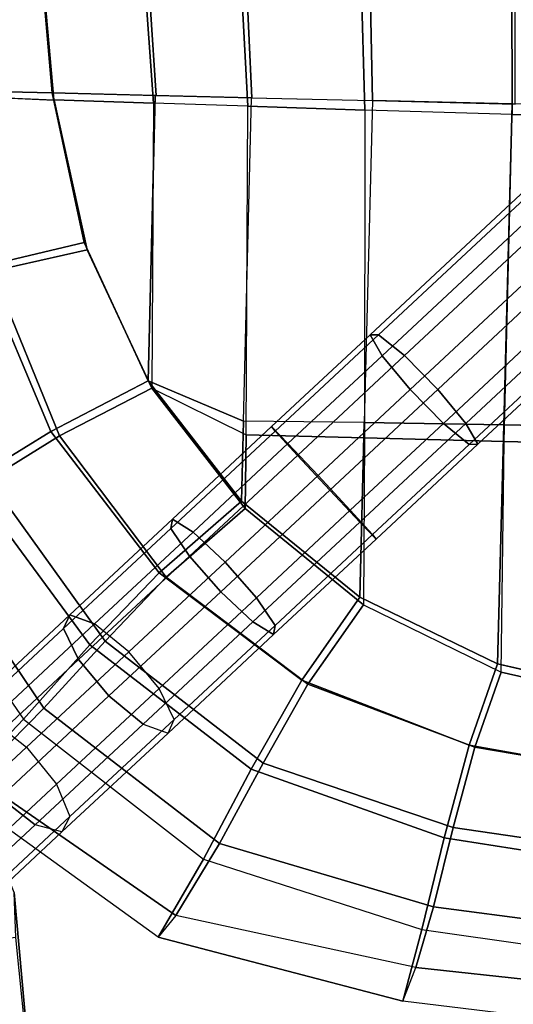
# Model space of a CAD drawing. Units: inches. Extents: x -11.4 to 9.3, y -9.8 to 9.8.
# Drawn here: x -7.4 to -5.5, y -7.8 to -3.9 of the extents above; entities that cross this region are included whole.
import ezdxf

# ---------------------------------------------------------------- set-up
doc = ezdxf.new("R2010")
doc.units = ezdxf.units.IN
doc.header["$MEASUREMENT"] = 0
doc.layers.add('SEAT-LEG', color=5, linetype='Continuous')
doc.layers.add('SEAT-SEAT', color=5, linetype='Continuous')

msp = doc.modelspace()

# ---------------------------------------------------------------- linework, layer by layer
at = {"layer": 'SEAT-LEG'}
for points in [[(-5.3692, -4.525, 16.9316), (-6.0369, -5.1476, 17.0518), (-6.0027, -5.1474, 17.2434), (-5.3349, -4.5247, 17.1232)], [(-5.3208, -4.6095, 16.7631), (-5.9885, -5.2321, 16.8833), (-6.0369, -5.1476, 17.0518), (-5.3692, -4.525, 16.9316)], [(-5.3349, -4.5247, 17.1232), (-6.0027, -5.1474, 17.2434), (-5.8988, -5.2315, 17.3849), (-5.231, -4.6088, 17.2647)], [(-5.9885, -5.2321, 16.8833), (-5.3208, -4.6095, 16.7631), (-5.2081, -4.7459, 16.682), (-5.8758, -5.3686, 16.8022)], [(-5.231, -4.6088, 17.2647), (-5.8988, -5.2315, 17.3849), (-5.7649, -5.3678, 17.4223), (-5.0972, -4.7451, 17.3021)], [(-5.8758, -5.3686, 16.8022), (-5.2081, -4.7459, 16.682), (-5.0742, -4.8822, 16.7193), (-5.742, -5.5049, 16.8395)], [(-5.0972, -4.7451, 17.3021), (-5.7649, -5.3678, 17.4223), (-5.6523, -5.5043, 17.3412), (-4.9845, -4.8816, 17.221)], [(-5.742, -5.5049, 16.8395), (-5.0742, -4.8822, 16.7193), (-4.9704, -4.9663, 16.8608), (-5.6381, -5.589, 16.9811)], [(-5.6038, -5.5888, 17.1727), (-4.9361, -4.9661, 17.0525), (-4.9845, -4.8816, 17.221), (-5.6523, -5.5043, 17.3412)], [(-5.6381, -5.589, 16.9811), (-4.9704, -4.9663, 16.8608), (-4.9361, -4.9661, 17.0525), (-5.6038, -5.5888, 17.1727)], [(-6.0369, -5.1476, 17.0518), (-6.4337, -5.5176, 17.0848), (-6.4192, -5.5358, 17.278), (-6.0027, -5.1474, 17.2434)], [(-5.9885, -5.2321, 16.8833), (-6.3679, -5.5859, 16.9148), (-6.4337, -5.5176, 17.0848), (-6.0369, -5.1476, 17.0518)], [(-6.0027, -5.1474, 17.2434), (-6.4192, -5.5358, 17.278), (-6.3299, -5.6335, 17.4208), (-5.8988, -5.2315, 17.3849)], [(-6.3679, -5.5859, 16.9148), (-5.9885, -5.2321, 16.8833), (-5.8758, -5.3686, 16.8022), (-6.2468, -5.7146, 16.833)], [(-5.8988, -5.2315, 17.3849), (-6.3299, -5.6335, 17.4208), (-6.1999, -5.7734, 17.4584), (-5.7649, -5.3678, 17.4223)], [(-6.2468, -5.7146, 16.833), (-5.8758, -5.3686, 16.8022), (-5.742, -5.5049, 16.8395), (-6.1168, -5.8545, 16.8707)], [(-5.7649, -5.3678, 17.4223), (-6.1999, -5.7734, 17.4584), (-6.0789, -5.9021, 17.3766), (-5.6523, -5.5043, 17.3412)], [(-6.1168, -5.8545, 16.8707), (-5.742, -5.5049, 16.8395), (-5.6381, -5.589, 16.9811), (-6.0275, -5.9522, 17.0134)], [(-6.013, -5.9704, 17.2067), (-5.6038, -5.5888, 17.1727), (-5.6523, -5.5043, 17.3412), (-6.0789, -5.9021, 17.3766)], [(-6.4337, -5.5176, 17.0848), (-6.8336, -5.8905, 17.041), (-6.8392, -5.9274, 17.232), (-6.4192, -5.5358, 17.278)], [(-6.4192, -5.5358, 17.278), (-6.8392, -5.9274, 17.232), (-6.7647, -6.039, 17.3731), (-6.3299, -5.6335, 17.4208)], [(-6.3679, -5.5859, 16.9148), (-6.7501, -5.9423, 16.873), (-6.8336, -5.8905, 17.041), (-6.4337, -5.5176, 17.0848)], [(-6.7501, -5.9423, 16.873), (-6.3679, -5.5859, 16.9148), (-6.2468, -5.7146, 16.833), (-6.6206, -6.0631, 16.7921)], [(-6.0275, -5.9522, 17.0134), (-5.6381, -5.589, 16.9811), (-5.6038, -5.5888, 17.1727), (-6.013, -5.9704, 17.2067)], [(-6.3299, -5.6335, 17.4208), (-6.7647, -6.039, 17.3731), (-6.6386, -6.1825, 17.4103), (-6.1999, -5.7734, 17.4584)], [(-6.6206, -6.0631, 16.7921), (-6.2468, -5.7146, 16.833), (-6.1168, -5.8545, 16.8707), (-6.4945, -6.2066, 16.8293)], [(-6.1999, -5.7734, 17.4584), (-6.6386, -6.1825, 17.4103), (-6.5091, -6.3033, 17.3294), (-6.0789, -5.9021, 17.3766)], [(-6.4945, -6.2066, 16.8293), (-6.1168, -5.8545, 16.8707), (-6.0275, -5.9522, 17.0134), (-6.42, -6.3182, 16.9704)], [(-6.8336, -5.8905, 17.041), (-7.2469, -6.276, 16.9108), (-7.2716, -6.3307, 17.0959), (-6.8392, -5.9274, 17.232)], [(-6.7501, -5.9423, 16.873), (-7.1466, -6.3121, 16.7479), (-7.2469, -6.276, 16.9108), (-6.8336, -5.8905, 17.041)], [(-6.4256, -6.3551, 17.1614), (-6.013, -5.9704, 17.2067), (-6.0789, -5.9021, 17.3766), (-6.5091, -6.3033, 17.3294)], [(-6.8392, -5.9274, 17.232), (-7.2716, -6.3307, 17.0959), (-7.2113, -6.4554, 17.2327), (-6.7647, -6.039, 17.3731)], [(-7.1466, -6.3121, 16.7479), (-6.7501, -5.9423, 16.873), (-6.6206, -6.0631, 16.7921), (-7.009, -6.4253, 16.6696)], [(-6.42, -6.3182, 16.9704), (-6.0275, -5.9522, 17.0134), (-6.013, -5.9704, 17.2067), (-6.4256, -6.3551, 17.1614)], [(-6.7647, -6.039, 17.3731), (-7.2113, -6.4554, 17.2327), (-7.0889, -6.6025, 17.2687), (-6.6386, -6.1825, 17.4103)], [(-7.009, -6.4253, 16.6696), (-6.6206, -6.0631, 16.7921), (-6.4945, -6.2066, 16.8293), (-6.8866, -6.5723, 16.7057)], [(-6.6386, -6.1825, 17.4103), (-7.0889, -6.6025, 17.2687), (-6.9513, -6.7157, 17.1904), (-6.5091, -6.3033, 17.3294)], [(-6.8866, -6.5723, 16.7057), (-6.4945, -6.2066, 16.8293), (-6.42, -6.3182, 16.9704), (-6.8263, -6.697, 16.8424)], [(-7.2469, -6.276, 16.9108), (-7.6694, -6.67, 16.7158), (-7.7024, -6.7324, 16.8972), (-7.2716, -6.3307, 17.0959)], [(-7.1466, -6.3121, 16.7479), (-7.5619, -6.6993, 16.5563), (-7.6694, -6.67, 16.7158), (-7.2469, -6.276, 16.9108)], [(-6.851, -6.7518, 17.0275), (-6.4256, -6.3551, 17.1614), (-6.5091, -6.3033, 17.3294), (-6.9513, -6.7157, 17.1904)], [(-7.2716, -6.3307, 17.0959), (-7.7024, -6.7324, 16.8972), (-7.6482, -6.8628, 17.0312), (-7.2113, -6.4554, 17.2327)], [(-7.1466, -6.3121, 16.7479), (-7.5619, -6.6993, 16.5563), (-7.4207, -6.8093, 16.4795), (-7.009, -6.4253, 16.6696)], [(-6.8263, -6.697, 16.8424), (-6.42, -6.3182, 16.9704), (-6.4256, -6.3551, 17.1614), (-6.851, -6.7518, 17.0275)], [(-7.009, -6.4253, 16.6696), (-7.4207, -6.8093, 16.4795), (-7.3, -6.9578, 16.5149), (-6.8866, -6.5723, 16.7057)], [(-7.2113, -6.4554, 17.2327), (-7.6482, -6.8628, 17.0312), (-7.5274, -7.0114, 17.0665), (-7.0889, -6.6025, 17.2687)], [(-6.8866, -6.5723, 16.7057), (-7.3, -6.9578, 16.5149), (-7.2458, -7.0882, 16.6488), (-6.8263, -6.697, 16.8424)], [(-7.0889, -6.6025, 17.2687), (-7.5274, -7.0114, 17.0665), (-7.3863, -7.1213, 16.9898), (-6.9513, -6.7157, 17.1904)], [(-7.9994, -7.1073, 16.3178), (-7.5619, -6.6993, 16.5563), (-7.4207, -6.8093, 16.4795), (-7.8552, -7.2144, 16.2427)], [(-6.8263, -6.697, 16.8424), (-7.2458, -7.0882, 16.6488), (-7.2787, -7.1506, 16.8302), (-6.851, -6.7518, 17.0275)], [(-6.851, -6.7518, 17.0275), (-7.2787, -7.1506, 16.8302), (-7.3863, -7.1213, 16.9898), (-6.9513, -6.7157, 17.1904)], [(-7.8552, -7.2144, 16.2427), (-7.4207, -6.8093, 16.4795), (-7.3, -6.9578, 16.5149), (-7.7359, -7.3642, 16.2773)], [(-7.7359, -7.3642, 16.2773), (-7.3, -6.9578, 16.5149), (-7.2458, -7.0882, 16.6488), (-7.6869, -7.4996, 16.4083)], [(-7.5274, -7.0114, 17.0665), (-7.9851, -7.4382, 16.817), (-7.841, -7.5453, 16.7419), (-7.3863, -7.1213, 16.9898)], [(-7.6869, -7.4996, 16.4083), (-7.2458, -7.0882, 16.6488), (-7.2787, -7.1506, 16.8302), (-7.7271, -7.5687, 16.5858)], [(-7.7271, -7.5687, 16.5858), (-7.2787, -7.1506, 16.8302), (-7.3863, -7.1213, 16.9898), (-7.841, -7.5453, 16.7419)]]:
    msp.add_3dface(points, dxfattribs=at)
at = {"layer": 'SEAT-SEAT'}
for points in [[(-7.4068, -3.1356, 17.2605), (-7.8328, -3.1277, 17.2112), (-7.738, -4.1631, 17.3187), (-7.3171, -4.1733, 17.3713)], [(-7.4021, -3.1568, 17.0253), (-7.7888, -3.1438, 16.9795), (-7.6924, -4.1844, 17.0877), (-7.3096, -4.2014, 17.1369)], [(-7.3171, -4.1733, 17.3713), (-6.8984, -4.1833, 17.3812), (-6.9669, -3.1429, 17.2603), (-7.4068, -3.1356, 17.2605)], [(-7.4021, -3.1568, 17.0253), (-6.985, -3.1661, 17.0255), (-6.909, -4.2138, 17.1468), (-7.3096, -4.2014, 17.1369)], [(-6.985, -3.1661, 17.0255), (-6.586, -3.1757, 17.0183), (-6.5302, -4.2264, 17.1523), (-6.909, -4.2138, 17.1468)], [(-6.8984, -4.1833, 17.3812), (-6.5139, -4.1925, 17.3862), (-6.5614, -3.1501, 17.2527), (-6.9669, -3.1429, 17.2603)], [(-6.5139, -4.1925, 17.3862), (-6.0272, -4.2041, 17.3928), (-6.0495, -3.1596, 17.2441), (-6.5614, -3.1501, 17.2527)], [(-6.0272, -4.2041, 17.3928), (-5.4528, -4.2178, 17.4043), (-5.4511, -3.171, 17.2422), (-6.0495, -3.1596, 17.2441)], [(-6.586, -3.1757, 17.0183), (-6.088, -3.1881, 17.0101), (-6.058, -4.242, 17.1593), (-6.5302, -4.2264, 17.1523)], [(-6.088, -3.1881, 17.0101), (-5.4672, -3.2027, 17.0081), (-5.4645, -4.2601, 17.1716), (-6.058, -4.242, 17.1593)], [(-5.4672, -3.2027, 17.0081), (-4.848, -3.2154, 17.0178), (-4.8638, -4.2761, 17.1883), (-5.4645, -4.2601, 17.1716)], [(-7.3171, -4.1733, 17.3713), (-7.738, -4.1631, 17.3187), (-7.602, -4.8738, 17.4161), (-7.1888, -4.7763, 17.4598)], [(-7.1771, -4.8053, 17.2256), (-7.5587, -4.8915, 17.1844), (-7.6924, -4.1844, 17.0877), (-7.3096, -4.2023, 17.137)], [(-6.9032, -4.1832, 17.3812), (-7.3171, -4.1733, 17.3713), (-7.1888, -4.7763, 17.4598), (-6.9308, -5.3333, 17.5646)], [(-7.1771, -4.8053, 17.2256), (-7.3096, -4.2014, 17.1369), (-6.909, -4.2138, 17.1468), (-6.9166, -5.3622, 17.3304)], [(-6.9308, -5.3333, 17.5646), (-6.5472, -5.4949, 17.622), (-6.5146, -4.1924, 17.3862), (-6.9032, -4.1832, 17.3812)], [(-6.5146, -4.1924, 17.3862), (-6.0272, -4.2041, 17.3928), (-6.061, -5.5012, 17.6546), (-6.5472, -5.4949, 17.622)], [(-6.061, -5.5012, 17.6546), (-5.4993, -5.5109, 17.6787), (-5.465, -4.2175, 17.404), (-6.0272, -4.2041, 17.3928)], [(-6.909, -4.2138, 17.1468), (-6.9166, -5.3622, 17.3304), (-6.5364, -5.5507, 17.3921), (-6.5302, -4.2264, 17.1523)], [(-6.5364, -5.5507, 17.3921), (-6.5302, -4.2264, 17.1523), (-6.058, -4.242, 17.1593), (-6.0592, -5.5632, 17.4259)], [(-6.058, -4.242, 17.1593), (-6.0592, -5.5632, 17.4259), (-5.4968, -5.5774, 17.4515), (-5.4645, -4.2601, 17.1716)], [(-5.4993, -5.5109, 17.6787), (-4.8974, -5.522, 17.7001), (-4.87, -4.2318, 17.4203), (-5.465, -4.2175, 17.404)], [(-5.4968, -5.5774, 17.4515), (-5.4645, -4.2601, 17.1716), (-4.8638, -4.2761, 17.1883), (-4.8883, -5.5916, 17.4739)], [(-7.1888, -4.7763, 17.4598), (-7.602, -4.8738, 17.4161), (-7.3233, -5.5373, 17.5361), (-6.9308, -5.3333, 17.5646)], [(-6.9166, -5.3622, 17.3304), (-7.2881, -5.5542, 17.3028), (-7.5587, -4.8915, 17.1844), (-7.1771, -4.8053, 17.2256)], [(-7.602, -4.8738, 17.4161), (-7.9307, -4.9689, 17.3113), (-7.6503, -5.7391, 17.4534), (-7.3233, -5.5373, 17.5361)], [(-7.2881, -5.5542, 17.3028), (-7.5723, -5.7307, 17.2303), (-7.8327, -4.9694, 17.0961), (-7.5587, -4.8915, 17.1844)], [(-6.9308, -5.3333, 17.5646), (-7.3233, -5.5373, 17.5361), (-6.8866, -6.1068, 17.6657), (-6.555, -5.8173, 17.6754)], [(-6.9308, -5.3333, 17.5646), (-6.9308, -5.3333, 17.5646), (-6.555, -5.8173, 17.6754), (-6.5472, -5.4949, 17.622)], [(-6.5401, -5.8468, 17.4413), (-6.8582, -6.1238, 17.4314), (-7.2881, -5.5542, 17.3028), (-6.9166, -5.3622, 17.3304)], [(-6.9166, -5.3622, 17.3304), (-6.9166, -5.3622, 17.3304), (-6.5364, -5.5507, 17.3921), (-6.5401, -5.8468, 17.4413)], [(-6.5472, -5.4949, 17.622), (-6.555, -5.8173, 17.6754), (-6.0785, -6.2042, 17.7805), (-6.061, -5.5012, 17.6546)], [(-6.061, -5.5012, 17.6546), (-6.0785, -6.2042, 17.7805), (-5.5242, -6.4737, 17.869), (-5.4993, -5.5109, 17.6787)], [(-5.4993, -5.5109, 17.6787), (-5.5242, -6.4737, 17.869), (-4.9202, -6.6123, 17.9332), (-4.8974, -5.522, 17.7001)], [(-7.3233, -5.5373, 17.5361), (-7.6503, -5.7391, 17.4534), (-7.1655, -6.3972, 17.6067), (-6.8866, -6.1068, 17.6657)], [(-6.5401, -5.8468, 17.4413), (-6.5364, -5.5507, 17.3921), (-6.0592, -5.5632, 17.4259), (-6.0639, -6.2354, 17.5467)], [(-6.8582, -6.1238, 17.4314), (-7.1037, -6.3812, 17.379), (-7.5723, -5.7307, 17.2303), (-7.2881, -5.5542, 17.3028)], [(-6.0592, -5.5632, 17.4259), (-6.0639, -6.2354, 17.5467), (-5.5096, -6.5069, 17.6355), (-5.4968, -5.5774, 17.4515)], [(-5.5096, -6.5069, 17.6355), (-5.4968, -5.5774, 17.4515), (-4.8883, -5.5916, 17.4739), (-4.9047, -6.6433, 17.6995)], [(-7.6503, -5.7391, 17.4534), (-7.9526, -5.943, 17.3197), (-7.4328, -6.6955, 17.4909), (-7.1655, -6.3972, 17.6067)], [(-7.1037, -6.3812, 17.379), (-7.3508, -6.6518, 17.273), (-7.849, -5.914, 17.1082), (-7.5723, -5.7307, 17.2303)], [(-6.555, -5.8173, 17.6754), (-6.8866, -6.1068, 17.6657), (-6.3118, -6.5384, 17.7874), (-6.0785, -6.2042, 17.7805)], [(-6.0639, -6.2354, 17.5467), (-6.2881, -6.5545, 17.5526), (-6.8582, -6.1238, 17.4314), (-6.5401, -5.8468, 17.4413)], [(-8.2508, -6.1385, 17.1485), (-7.9526, -5.943, 17.3197), (-7.4328, -6.6955, 17.4909), (-7.7086, -6.9841, 17.3272)], [(-7.3508, -6.6518, 17.273), (-7.6253, -6.9302, 17.1121), (-8.1418, -6.1008, 16.94), (-7.849, -5.914, 17.1082)], [(-6.8866, -6.1068, 17.6657), (-7.1655, -6.3972, 17.6067), (-6.516, -6.8976, 17.7445), (-6.3118, -6.5384, 17.7874)], [(-6.2881, -6.5545, 17.5526), (-6.4679, -6.873, 17.5145), (-7.1037, -6.3812, 17.379), (-6.8582, -6.1238, 17.4314)], [(-6.0785, -6.2042, 17.7805), (-6.3118, -6.5384, 17.7874), (-5.6381, -6.8004, 17.8828), (-5.5242, -6.4737, 17.869)], [(-5.5096, -6.5069, 17.6355), (-5.616, -6.8087, 17.6475), (-6.2881, -6.5545, 17.5526), (-6.0639, -6.2354, 17.5467)], [(-6.4679, -6.873, 17.5145), (-6.6431, -7.1967, 17.4183), (-7.3508, -6.6518, 17.273), (-7.1037, -6.3812, 17.379)], [(-7.1655, -6.3972, 17.6067), (-7.4328, -6.6955, 17.4909), (-6.708, -7.2598, 17.6367), (-6.516, -6.8976, 17.7445)], [(-5.5242, -6.4737, 17.869), (-5.6381, -6.8004, 17.8828), (-4.9218, -6.9285, 17.9496), (-4.9202, -6.6107, 17.9329)], [(-6.3118, -6.5384, 17.7874), (-6.516, -6.8976, 17.7445), (-5.7388, -7.174, 17.8404), (-5.6381, -6.8004, 17.8828)], [(-4.9047, -6.6433, 17.6995), (-4.9025, -6.9293, 17.714), (-5.616, -6.8087, 17.6475), (-5.5096, -6.5069, 17.6355)], [(-5.616, -6.8087, 17.6475), (-5.7025, -7.1327, 17.6106), (-6.4679, -6.873, 17.5145), (-6.2881, -6.5545, 17.5526)], [(-6.6431, -7.1967, 17.4183), (-6.8194, -7.4865, 17.2679), (-7.6253, -6.9302, 17.1121), (-7.3508, -6.6518, 17.273)], [(-7.7086, -6.9841, 17.3272), (-7.4328, -6.6955, 17.4909), (-6.708, -7.2598, 17.6367), (-6.8902, -7.5747, 17.4753)], [(-5.6381, -6.8004, 17.8828), (-5.7388, -7.174, 17.8404), (-4.9174, -7.3033, 17.9048), (-4.9218, -6.9285, 17.9496)], [(-4.9025, -6.9293, 17.714), (-4.8957, -7.251, 17.6754), (-5.7025, -7.1327, 17.6106), (-5.616, -6.8087, 17.6475)], [(-6.516, -6.8976, 17.7445), (-6.708, -7.2598, 17.6367), (-5.8283, -7.5439, 17.7258), (-5.7388, -7.174, 17.8404)], [(-5.7025, -7.1327, 17.6106), (-5.7814, -7.452, 17.5124), (-6.6431, -7.1967, 17.4183), (-6.4679, -6.873, 17.5145)], [(-7.7086, -6.9841, 17.3272), (-7.6253, -6.9302, 17.1121), (-6.8194, -7.4865, 17.2679), (-6.8902, -7.5747, 17.4753)], [(-4.8957, -7.251, 17.6754), (-4.8821, -7.5701, 17.5734), (-5.7814, -7.452, 17.5124), (-5.7025, -7.1327, 17.6106)], [(-5.7388, -7.174, 17.8404), (-5.8283, -7.5439, 17.7258), (-4.9056, -7.6754, 17.7837), (-4.9174, -7.3033, 17.9048)], [(-7.4701, -7.3944, 22.3097), (-7.5565, -7.1802, 22.8358), (-7.5198, -7.8917, 23.2604), (-7.3902, -8.291, 22.7725)], [(-5.7814, -7.452, 17.5124), (-5.8534, -7.6968, 17.3702), (-6.8194, -7.4865, 17.2679), (-6.6431, -7.1967, 17.4183)], [(-6.8902, -7.5747, 17.4753), (-6.708, -7.2598, 17.6367), (-5.8283, -7.5439, 17.7258), (-5.9058, -7.8321, 17.5581)], [(-7.4638, -7.5758, 21.7791), (-7.4701, -7.3944, 22.3097), (-7.3902, -8.291, 22.7725), (-7.359, -8.6121, 22.3114)], [(-4.8821, -7.5701, 17.5734), (-4.8626, -7.8045, 17.4321), (-5.8534, -7.6968, 17.3702), (-5.7814, -7.452, 17.5124)], [(-6.8194, -7.4865, 17.2679), (-6.8902, -7.5747, 17.4753), (-5.9058, -7.8321, 17.5581), (-5.8534, -7.6968, 17.3702)], [(-7.4638, -7.5758, 21.7791), (-7.6969, -7.6052, 21.8042), (-7.5973, -8.566, 22.2948), (-7.359, -8.6121, 22.3114)], [(-5.9058, -7.8321, 17.5581), (-5.8283, -7.5439, 17.7258), (-4.9056, -7.6754, 17.7837), (-4.8887, -7.9562, 17.6112)], [(-5.9058, -7.8321, 17.5581), (-5.8534, -7.6968, 17.3702), (-4.8626, -7.8045, 17.432), (-4.8887, -7.9562, 17.6112)]]:
    msp.add_3dface(points, dxfattribs=at)

doc.saveas('drawing.dxf')
